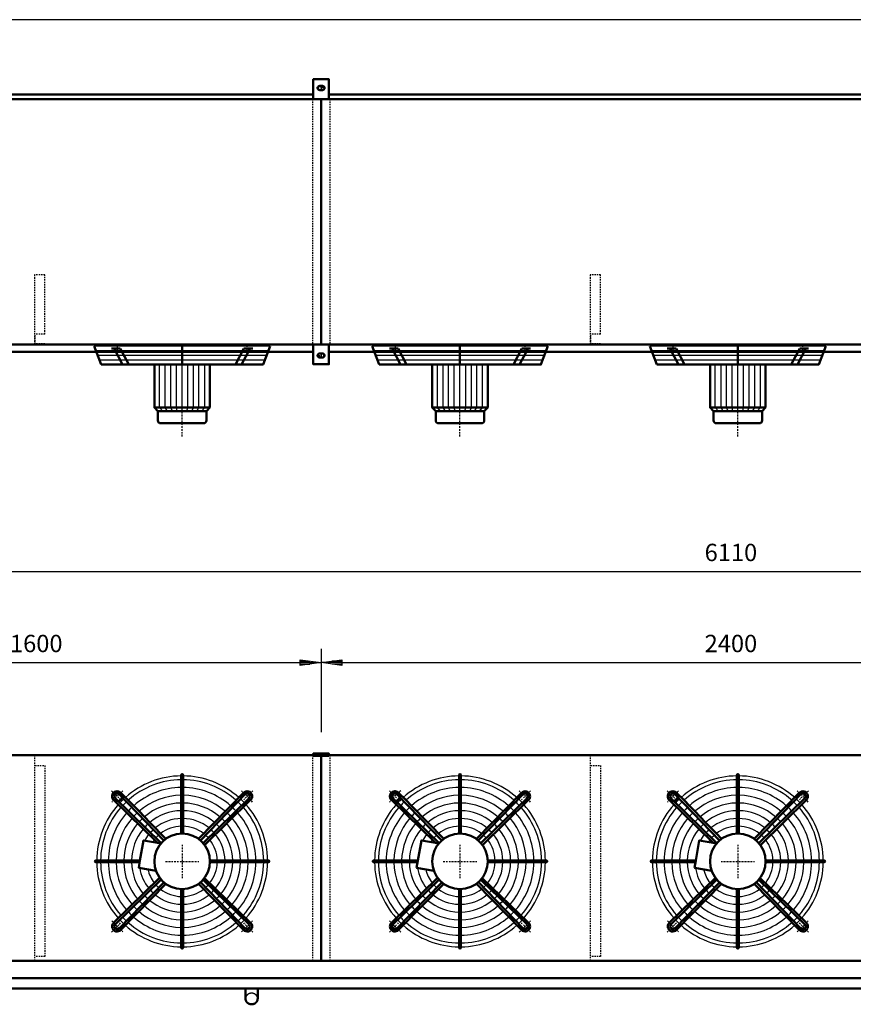
# Model space of a CAD drawing. Extents: x -5057 to 2905, y 448 to 6007.
# Drawn here: x -3182 to -781, y 3174 to 6007 of the extents above; entities that cross this region are included whole.
import ezdxf

# ---------------------------------------------------------------- set-up
doc = ezdxf.new("R2010")
doc.units = 0
doc.header["$MEASUREMENT"] = 0
for name, pattern in [('DASHDOT', [8.5, 4, -2, 0.5, -2]), ('HIDDEN', [7, 4, -3]), ('STRICHPUNKT2', [18.5, 10, -4, 0.5, -4])]:
    doc.linetypes.add(name, pattern=pattern)
doc.layers.get('0').update_dxf_attribs({"linetype": 'CONTINUOUS'})
for name, color, linetype in [('APPLE', 7, 'CONTINUOUS'), ('DIM49', 4, 'CONTINUOUS'), ('HATCH', 3, 'CONTINUOUS'), ('LE_HIDDEN1', 3, 'HIDDEN'), ('LE_MIDDLE', 7, 'CONTINUOUS'), ('TITLE', 7, 'CONTINUOUS'), ('TXT_ALL', 7, 'CONTINUOUS')]:
    doc.layers.add(name, color=color, linetype=linetype)
doc.layers.add('LE_NORM', color=7, linetype='CONTINUOUS', lineweight=50)
doc.styles.add('MONOTXT', font='monotxt.shx')
doc.dimstyles.new('DST_0001', dxfattribs={"dimscale": 20, "dimtxt": 2.5, "dimasz": 3.5, "dimexe": 2, "dimexo": 4, "dimgap": 0.09, "dimtad": 1, "dimdec": 1, "dimdsep": 46, "dimtxsty": 'MONOTXT', "dimcen": 0, "dimdle": 0.09, "dimclrd": 4, "dimclre": 4, "dimclrt": 3, "dimadec": 1, "dimazin": 0, "dimtfac": 1, "dimtmove": 2, "dimatfit": 3, "dimfxl": 1, "dimtzin": 0, "dimarcsym": 0})
doc.dimstyles.new('DST_0002', dxfattribs={"dimscale": 20, "dimtxt": 2.5, "dimasz": 3.5, "dimexe": 2, "dimexo": 4, "dimgap": 0.09, "dimtad": 1, "dimdec": 1, "dimdsep": 46, "dimtxsty": 'MONOTXT', "dimcen": 0, "dimdle": 0.09, "dimse1": 1, "dimclrd": 4, "dimclre": 4, "dimclrt": 3, "dimadec": 1, "dimazin": 0, "dimtfac": 1, "dimtmove": 2, "dimatfit": 3, "dimfxl": 1, "dimtzin": 0, "dimarcsym": 0})

# ---------------------------------------------------------------- blocks, each defined once
blk = doc.blocks.new('TUSSENSCHOT_________00008')
at = {"layer": 'LE_HIDDEN1'}
for p, q in [((-3108.9, 5102.4), (-3138.9, 5102.4)), ((-1508.9, 5102.4), (-1538.9, 5102.4)), ((-708.9, 5102.4), (-738.9, 5102.4)), ((891.1, 5102.4), (861.1, 5102.4))]:
    blk.add_line(p, q, dxfattribs=at)
for points in [[(-3108.9, 5102.4), (-3108.9, 5272.9), (-3138.9, 5272.9), (-3138.9, 5072.9), (-3108.9, 5072.9), (-3108.9, 5074.4), (-3137.4, 5074.4), (-3137.4, 5102.4)], [(-1508.9, 5102.4), (-1508.9, 5272.9), (-1538.9, 5272.9), (-1538.9, 5072.9), (-1508.9, 5072.9), (-1508.9, 5074.4), (-1537.4, 5074.4), (-1537.4, 5102.4)], [(-708.9, 5102.4), (-708.9, 5272.9), (-738.9, 5272.9), (-738.9, 5072.9), (-708.9, 5072.9), (-708.9, 5074.4), (-737.4, 5074.4), (-737.4, 5102.4)], [(891.1, 5102.4), (891.1, 5272.9), (861.1, 5272.9), (861.1, 5072.9), (891.1, 5072.9), (891.1, 5074.4), (862.6, 5074.4), (862.6, 5102.4)], [(-3137.4, 3889.6), (-3108.9, 3889.6), (-3108.9, 3891.1), (-3138.9, 3891.1), (-3138.9, 3299.1)], [(-1537.4, 3889.6), (-1508.9, 3889.6), (-1508.9, 3891.1), (-1538.9, 3891.1), (-1538.9, 3299.1)], [(-737.4, 3889.6), (-708.9, 3889.6), (-708.9, 3891.1), (-738.9, 3891.1), (-738.9, 3299.1)], [(862.6, 3889.6), (891.1, 3889.6), (891.1, 3891.1), (861.1, 3891.1), (861.1, 3299.1)], [(-3137.4, 3861.1), (-3108.9, 3861.1), (-3108.9, 3311.1), (-3137.4, 3311.1)], [(-1537.4, 3861.1), (-1508.9, 3861.1), (-1508.9, 3311.1), (-1537.4, 3311.1)], [(-737.4, 3861.1), (-708.9, 3861.1), (-708.9, 3311.1), (-737.4, 3311.1)], [(862.6, 3861.1), (891.1, 3861.1), (891.1, 3311.1), (862.6, 3311.1)]]:
    blk.add_lwpolyline(points, dxfattribs=at)
blk = doc.blocks.new('FAN_________________00009')
at = {"layer": 'HATCH'}
for p, q in [((-2962, 5054.9), (-2465.8, 5054.9)), ((-2162, 5054.9), (-1665.8, 5054.9)), ((-1362, 5054.9), (-865.8, 5054.9)), ((-2957.1, 5041.9), (-2470.7, 5041.9)), ((-2952.1, 5028.9), (-2475.6, 5028.9)), ((-2713.9, 4880.9), (-2713.9, 5022.9)), ((-2157.1, 5041.9), (-1670.7, 5041.9)), ((-2152.1, 5028.9), (-1675.6, 5028.9)), ((-1913.9, 4880.9), (-1913.9, 5022.9)), ((-1357.1, 5041.9), (-870.7, 5041.9)), ((-1352.1, 5028.9), (-875.6, 5028.9)), ((-1113.9, 4880.9), (-1113.9, 5022.9)), ((-2778.9, 4890.9), (-2778.9, 5014.9)), ((-2762.4, 4890.9), (-2762.4, 5014.9)), ((-2746.9, 4890.9), (-2746.9, 5014.9)), ((-2730.4, 4890.9), (-2730.4, 5014.9)), ((-2697.4, 4890.9), (-2697.4, 5014.9)), ((-2680.9, 4890.9), (-2680.9, 5014.9)), ((-2665.4, 4890.9), (-2665.4, 5014.9)), ((-2648.9, 4890.9), (-2648.9, 5014.9)), ((-1978.9, 4890.9), (-1978.9, 5014.9)), ((-1962.4, 4890.9), (-1962.4, 5014.9)), ((-1946.9, 4890.9), (-1946.9, 5014.9)), ((-1930.4, 4890.9), (-1930.4, 5014.9)), ((-1897.4, 4890.9), (-1897.4, 5014.9)), ((-1880.9, 4890.9), (-1880.9, 5014.9)), ((-1865.4, 4890.9), (-1865.4, 5014.9)), ((-1848.9, 4890.9), (-1848.9, 5014.9)), ((-1178.9, 4890.9), (-1178.9, 5014.9)), ((-1162.4, 4890.9), (-1162.4, 5014.9)), ((-1146.9, 4890.9), (-1146.9, 5014.9)), ((-1130.4, 4890.9), (-1130.4, 5014.9)), ((-1097.4, 4890.9), (-1097.4, 5014.9)), ((-1080.9, 4890.9), (-1080.9, 5014.9)), ((-1065.4, 4890.9), (-1065.4, 5014.9)), ((-1048.9, 4890.9), (-1048.9, 5014.9)), ((-2769.9, 4880.9), (-2778.9, 4890.9)), ((-2755.9, 4880.9), (-2762.4, 4890.9)), ((-2741.9, 4880.9), (-2746.9, 4890.9)), ((-2727.9, 4880.9), (-2730.4, 4890.9)), ((-2699.9, 4880.9), (-2697.4, 4890.9)), ((-2685.9, 4880.9), (-2680.9, 4890.9)), ((-2671.9, 4880.9), (-2665.4, 4890.9)), ((-2657.9, 4880.9), (-2648.9, 4890.9)), ((-1969.9, 4880.9), (-1978.9, 4890.9)), ((-1955.9, 4880.9), (-1962.4, 4890.9)), ((-1941.9, 4880.9), (-1946.9, 4890.9)), ((-1927.9, 4880.9), (-1930.4, 4890.9)), ((-1899.9, 4880.9), (-1897.4, 4890.9)), ((-1885.9, 4880.9), (-1880.9, 4890.9)), ((-1871.9, 4880.9), (-1865.4, 4890.9)), ((-1857.9, 4880.9), (-1848.9, 4890.9)), ((-1169.9, 4880.9), (-1178.9, 4890.9)), ((-1155.9, 4880.9), (-1162.4, 4890.9)), ((-1141.9, 4880.9), (-1146.9, 4890.9)), ((-1127.9, 4880.9), (-1130.4, 4890.9)), ((-1099.9, 4880.9), (-1097.4, 4890.9)), ((-1085.9, 4880.9), (-1080.9, 4890.9)), ((-1071.9, 4880.9), (-1065.4, 4890.9)), ((-1057.9, 4880.9), (-1048.9, 4890.9))]:
    blk.add_line(p, q, dxfattribs=at)
for points in [[(-2460.9, 5067.9), (-2966.9, 5067.9)], [(-1660.9, 5067.9), (-2166.9, 5067.9)], [(-860.9, 5067.9), (-1366.9, 5067.9)]]:
    blk.add_lwpolyline(points, dxfattribs=at)
for centre, radius, start, end in [((-2713.9, 3585.1), 246, 90.5823, 131.5459), ((-2713.9, 3585.1), 246, 48.3139, 89.4177), ((-1913.9, 3585.1), 246, 90.5823, 131.5459), ((-1913.9, 3585.1), 246, 48.3139, 89.4177), ((-1113.9, 3585.1), 246, 90.5823, 131.5459), ((-1113.9, 3585.1), 246, 48.3139, 89.4177), ((-2713.9, 3585.1), 234.8, 90.6102, 131.3292), ((-2713.9, 3585.1), 212.5, 90.6741, 131.0421), ((-2713.9, 3585.1), 234.8, 48.6708, 89.3898), ((-2713.9, 3585.1), 212.5, 48.9579, 89.3259), ((-1913.9, 3585.1), 234.8, 90.6102, 131.3292), ((-1913.9, 3585.1), 212.5, 90.6741, 131.0421), ((-1913.9, 3585.1), 234.8, 48.6708, 89.3898), ((-1913.9, 3585.1), 212.5, 48.9579, 89.3259), ((-1113.9, 3585.1), 234.8, 90.6102, 131.3292), ((-1113.9, 3585.1), 212.5, 90.6741, 131.0421), ((-1113.9, 3585.1), 234.8, 48.6708, 89.3898), ((-1113.9, 3585.1), 212.5, 48.9579, 89.3259), ((-2713.9, 3585.1), 190.2, 90.7529, 130.6879), ((-2713.9, 3585.1), 190.2, 49.3121, 89.2471), ((-1913.9, 3585.1), 190.2, 90.7529, 130.6879), ((-1913.9, 3585.1), 190.2, 49.3121, 89.2471), ((-1113.9, 3585.1), 190.2, 90.7529, 130.6879), ((-1113.9, 3585.1), 190.2, 49.3121, 89.2471), ((-2713.9, 3585.1), 246, 138.3153, 179.4177), ((-2713.9, 3585.1), 246, 134.8568, 136.8275), ((-2713.9, 3585.1), 246, 133.1725, 134.8568), ((-2713.9, 3585.1), 234.8, 133.0384, 136.9616), ((-2713.9, 3585.1), 212.5, 132.9306, 137.0694), ((-2713.9, 3585.1), 168, 90.8526, 130.2395), ((-2713.9, 3585.1), 168, 49.7605, 89.1474), ((-2713.9, 3585.1), 212.5, 42.9306, 47.0942), ((-2713.9, 3585.1), 234.8, 43.0384, 46.9616), ((-2713.9, 3585.1), 246, 43.1725, 46.8275), ((-2713.9, 3585.1), 246, 0.5823, 41.6861), ((-1913.9, 3585.1), 246, 138.3153, 179.4177), ((-1913.9, 3585.1), 246, 134.8568, 136.8275), ((-1913.9, 3585.1), 246, 133.1725, 134.8568), ((-1913.9, 3585.1), 234.8, 133.0384, 136.9616), ((-1913.9, 3585.1), 212.5, 132.9306, 137.0694), ((-1913.9, 3585.1), 168, 90.8526, 130.2395), ((-1913.9, 3585.1), 168, 49.7605, 89.1474), ((-1913.9, 3585.1), 212.5, 42.9306, 47.0942), ((-1913.9, 3585.1), 234.8, 43.0384, 46.9616), ((-1913.9, 3585.1), 246, 43.1725, 46.8275), ((-1913.9, 3585.1), 246, 0.5823, 41.6861), ((-1113.9, 3585.1), 246, 138.3153, 179.4177), ((-1113.9, 3585.1), 246, 134.8568, 136.8275), ((-1113.9, 3585.1), 246, 133.1725, 134.8568), ((-1113.9, 3585.1), 234.8, 133.0384, 136.9616), ((-1113.9, 3585.1), 212.5, 132.9306, 137.0694), ((-1113.9, 3585.1), 168, 90.8526, 130.2395), ((-1113.9, 3585.1), 168, 49.7605, 89.1474), ((-1113.9, 3585.1), 212.5, 42.9306, 47.0942), ((-1113.9, 3585.1), 234.8, 43.0384, 46.9616), ((-1113.9, 3585.1), 246, 43.1725, 46.8275), ((-1113.9, 3585.1), 246, 0.5823, 41.6861), ((-2713.9, 3585.1), 234.8, 138.6708, 179.3898), ((-2713.9, 3585.1), 212.5, 138.9579, 179.3259), ((-2713.9, 3585.1), 190.2, 132.7976, 137.2024), ((-2713.9, 3585.1), 145.8, 90.9828, 129.654), ((-2713.9, 3585.1), 145.8, 50.346, 89.0172), ((-2713.9, 3585.1), 190.2, 42.7976, 47.2024), ((-2713.9, 3585.1), 212.5, 0.8498, 41.0421), ((-2713.9, 3585.1), 234.8, 0.6102, 41.3292), ((-1913.9, 3585.1), 234.8, 138.6708, 179.3898), ((-1913.9, 3585.1), 212.5, 138.9579, 179.3259), ((-1913.9, 3585.1), 190.2, 132.7976, 137.2024), ((-1913.9, 3585.1), 145.8, 90.9828, 129.654), ((-1913.9, 3585.1), 145.8, 50.346, 89.0172), ((-1913.9, 3585.1), 190.2, 42.7976, 47.2024), ((-1913.9, 3585.1), 212.5, 0.8498, 41.0421), ((-1913.9, 3585.1), 234.8, 0.6102, 41.3292), ((-1113.9, 3585.1), 234.8, 138.6708, 179.3898), ((-1113.9, 3585.1), 212.5, 138.9579, 179.3259), ((-1113.9, 3585.1), 190.2, 132.7976, 137.2024), ((-1113.9, 3585.1), 145.8, 90.9828, 129.654), ((-1113.9, 3585.1), 145.8, 50.346, 89.0172), ((-1113.9, 3585.1), 190.2, 42.7976, 47.2024), ((-1113.9, 3585.1), 212.5, 0.8498, 41.0421), ((-1113.9, 3585.1), 234.8, 0.6102, 41.3292), ((-2713.9, 3585.1), 190.2, 139.3121, 179.2471), ((-2713.9, 3585.1), 168, 139.7605, 179.1474), ((-2713.9, 3585.1), 168, 132.6292, 137.3708), ((-2713.9, 3585.1), 145.8, 132.4095, 137.5905), ((-2713.9, 3585.1), 123.5, 91.1599, 128.8567), ((-2713.9, 3585.1), 101.2, 91.4149, 127.7071), ((-2713.9, 3585.1), 123.5, 51.1433, 88.8401), ((-2713.9, 3585.1), 101.2, 52.2929, 88.5851), ((-2713.9, 3585.1), 145.8, 42.4095, 47.5905), ((-2713.9, 3585.1), 168, 42.6292, 47.3708), ((-2713.9, 3585.1), 168, 0.8526, 40.2395), ((-2713.9, 3585.1), 190.2, 0.7529, 40.6879), ((-1913.9, 3585.1), 190.2, 139.3121, 179.2471), ((-1913.9, 3585.1), 168, 139.7605, 179.1474), ((-1913.9, 3585.1), 168, 132.6292, 137.3708), ((-1913.9, 3585.1), 145.8, 132.4095, 137.5905), ((-1913.9, 3585.1), 123.5, 91.1599, 128.8567), ((-1913.9, 3585.1), 101.2, 91.4149, 127.7071), ((-1913.9, 3585.1), 123.5, 51.1433, 88.8401), ((-1913.9, 3585.1), 101.2, 52.2929, 88.5851), ((-1913.9, 3585.1), 145.8, 42.4095, 47.5905), ((-1913.9, 3585.1), 168, 42.6292, 47.3708), ((-1913.9, 3585.1), 168, 0.8526, 40.2395), ((-1913.9, 3585.1), 190.2, 0.7529, 40.6879), ((-1113.9, 3585.1), 190.2, 139.3121, 179.2471), ((-1113.9, 3585.1), 168, 139.7605, 179.1474), ((-1113.9, 3585.1), 168, 132.6292, 137.3708), ((-1113.9, 3585.1), 145.8, 132.4095, 137.5905), ((-1113.9, 3585.1), 123.5, 91.1599, 128.8567), ((-1113.9, 3585.1), 101.2, 91.4149, 127.7071), ((-1113.9, 3585.1), 123.5, 51.1433, 88.8401), ((-1113.9, 3585.1), 101.2, 52.2929, 88.5851), ((-1113.9, 3585.1), 145.8, 42.4095, 47.5905), ((-1113.9, 3585.1), 168, 42.6292, 47.3708), ((-1113.9, 3585.1), 168, 0.8526, 40.2395), ((-1113.9, 3585.1), 190.2, 0.7529, 40.6879), ((-2713.9, 3585.1), 145.8, 140.346, 179.0172), ((-2713.9, 3585.1), 123.5, 141.1433, 151.1019), ((-2713.9, 3585.1), 123.5, 132.1106, 137.8894), ((-2713.9, 3585.1), 101.2, 131.6802, 138.3198), ((-2713.9, 3585.1), 101.2, 41.6802, 48.3198), ((-2713.9, 3585.1), 123.5, 42.1106, 47.8894), ((-2713.9, 3585.1), 123.5, 1.1599, 38.8567), ((-2713.9, 3585.1), 145.8, 0.9828, 39.654), ((-1913.9, 3585.1), 145.8, 140.346, 179.0172), ((-1913.9, 3585.1), 123.5, 141.1433, 151.1019), ((-1913.9, 3585.1), 123.5, 132.1106, 137.8894), ((-1913.9, 3585.1), 101.2, 131.6802, 138.3198), ((-1913.9, 3585.1), 101.2, 41.6802, 48.3198), ((-1913.9, 3585.1), 123.5, 42.1106, 47.8894), ((-1913.9, 3585.1), 123.5, 1.1599, 38.8567), ((-1913.9, 3585.1), 145.8, 0.9828, 39.654), ((-1113.9, 3585.1), 145.8, 140.346, 179.0172), ((-1113.9, 3585.1), 123.5, 141.1433, 151.1019), ((-1113.9, 3585.1), 123.5, 132.1106, 137.8894), ((-1113.9, 3585.1), 101.2, 131.6802, 138.3198), ((-1113.9, 3585.1), 101.2, 41.6802, 48.3198), ((-1113.9, 3585.1), 123.5, 42.1106, 47.8894), ((-1113.9, 3585.1), 123.5, 1.1599, 38.8567), ((-1113.9, 3585.1), 145.8, 0.9828, 39.654), ((-2713.9, 3585.1), 101.2, 142.2929, 146.7302), ((-2713.9, 3585.1), 101.2, 1.4149, 37.7071), ((-1913.9, 3585.1), 101.2, 142.2929, 146.7302), ((-1913.9, 3585.1), 101.2, 1.4149, 37.7071), ((-1113.9, 3585.1), 101.2, 142.2929, 146.7302), ((-1113.9, 3585.1), 101.2, 1.4149, 37.7071), ((-2713.9, 3585.1), 246, -179.4177, -138.3139), ((-2713.9, 3585.1), 234.8, -179.3898, -138.6708), ((-2713.9, 3585.1), 212.5, -179.3259, -138.9579), ((-2713.9, 3585.1), 190.2, -179.2471, -139.3121), ((-2713.9, 3585.1), 168, -179.1474, -139.7605), ((-2713.9, 3585.1), 145.8, -179.0172, -140.346), ((-2713.9, 3585.1), 101.2, -37.7071, -1.4149), ((-2713.9, 3585.1), 123.5, -38.8567, -1.1599), ((-2713.9, 3585.1), 145.8, -39.654, -0.9828), ((-2713.9, 3585.1), 168, -40.2395, -0.8526), ((-2713.9, 3585.1), 190.2, -40.6879, -0.7529), ((-2713.9, 3585.1), 212.5, -41.0421, -0.6741), ((-2713.9, 3585.1), 234.8, -41.3292, -0.6102), ((-2713.9, 3585.1), 246, -41.7125, -0.5823), ((-1913.9, 3585.1), 246, -179.4177, -138.3139), ((-1913.9, 3585.1), 234.8, -179.3898, -138.6708), ((-1913.9, 3585.1), 212.5, -179.3259, -138.9579), ((-1913.9, 3585.1), 190.2, -179.2471, -139.3121), ((-1913.9, 3585.1), 168, -179.1474, -139.7605), ((-1913.9, 3585.1), 145.8, -179.0172, -140.346), ((-1913.9, 3585.1), 101.2, -37.7071, -1.4149), ((-1913.9, 3585.1), 123.5, -38.8567, -1.1599), ((-1913.9, 3585.1), 145.8, -39.654, -0.9828), ((-1913.9, 3585.1), 168, -40.2395, -0.8526), ((-1913.9, 3585.1), 190.2, -40.6879, -0.7529), ((-1913.9, 3585.1), 212.5, -41.0421, -0.6741), ((-1913.9, 3585.1), 234.8, -41.3292, -0.6102), ((-1913.9, 3585.1), 246, -41.7125, -0.5823), ((-1113.9, 3585.1), 246, -179.4177, -138.3139), ((-1113.9, 3585.1), 234.8, -179.3898, -138.6708), ((-1113.9, 3585.1), 212.5, -179.3259, -138.9579), ((-1113.9, 3585.1), 190.2, -179.2471, -139.3121), ((-1113.9, 3585.1), 168, -179.1474, -139.7605), ((-1113.9, 3585.1), 145.8, -179.0172, -140.346), ((-1113.9, 3585.1), 101.2, -37.7071, -1.4149), ((-1113.9, 3585.1), 123.5, -38.8567, -1.1599), ((-1113.9, 3585.1), 145.8, -39.654, -0.9828), ((-1113.9, 3585.1), 168, -40.2395, -0.8526), ((-1113.9, 3585.1), 190.2, -40.6879, -0.7529), ((-1113.9, 3585.1), 212.5, -41.0421, -0.6741), ((-1113.9, 3585.1), 234.8, -41.3292, -0.6102), ((-1113.9, 3585.1), 246, -41.7125, -0.5823), ((-2713.9, 3585.1), 123.5, -171.1019, -141.1433), ((-2713.9, 3585.1), 101.2, -166.7302, -142.2929), ((-1913.9, 3585.1), 123.5, -171.1019, -141.1433), ((-1913.9, 3585.1), 101.2, -166.7302, -142.2929), ((-1113.9, 3585.1), 123.5, -171.1019, -141.1433), ((-1113.9, 3585.1), 101.2, -166.7302, -142.2929), ((-2713.9, 3585.1), 101.2, -138.3198, -131.6802), ((-2713.9, 3585.1), 101.2, -48.3198, -41.6802), ((-1913.9, 3585.1), 101.2, -138.3198, -131.6802), ((-1913.9, 3585.1), 101.2, -48.3198, -41.6802), ((-1113.9, 3585.1), 101.2, -138.3198, -131.6802), ((-1113.9, 3585.1), 101.2, -48.3198, -41.6802), ((-2713.9, 3585.1), 145.8, -137.5905, -132.4095), ((-2713.9, 3585.1), 123.5, -137.8894, -132.1106), ((-2713.9, 3585.1), 123.5, -128.8567, -91.1599), ((-2713.9, 3585.1), 101.2, -127.7071, -91.4149), ((-2713.9, 3585.1), 101.2, -88.5851, -52.2929), ((-2713.9, 3585.1), 123.5, -88.8401, -51.1433), ((-2713.9, 3585.1), 123.5, -47.8894, -42.1106), ((-2713.9, 3585.1), 145.8, -47.5905, -42.4095), ((-1913.9, 3585.1), 145.8, -137.5905, -132.4095), ((-1913.9, 3585.1), 123.5, -137.8894, -132.1106), ((-1913.9, 3585.1), 123.5, -128.8567, -91.1599), ((-1913.9, 3585.1), 101.2, -127.7071, -91.4149), ((-1913.9, 3585.1), 101.2, -88.5851, -52.2929), ((-1913.9, 3585.1), 123.5, -88.8401, -51.1433), ((-1913.9, 3585.1), 123.5, -47.8894, -42.1106), ((-1913.9, 3585.1), 145.8, -47.5905, -42.4095), ((-1113.9, 3585.1), 145.8, -137.5905, -132.4095), ((-1113.9, 3585.1), 123.5, -137.8894, -132.1106), ((-1113.9, 3585.1), 123.5, -128.8567, -91.1599), ((-1113.9, 3585.1), 101.2, -127.7071, -91.4149), ((-1113.9, 3585.1), 101.2, -88.5851, -52.2929), ((-1113.9, 3585.1), 123.5, -88.8401, -51.1433), ((-1113.9, 3585.1), 123.5, -47.8894, -42.1106), ((-1113.9, 3585.1), 145.8, -47.5905, -42.4095), ((-2713.9, 3585.1), 168, -137.3708, -132.6292), ((-2713.9, 3585.1), 145.8, -129.654, -90.9828), ((-2713.9, 3585.1), 145.8, -89.0172, -50.346), ((-2713.9, 3585.1), 168, -47.3708, -42.6292), ((-1913.9, 3585.1), 168, -137.3708, -132.6292), ((-1913.9, 3585.1), 145.8, -129.654, -90.9828), ((-1913.9, 3585.1), 145.8, -89.0172, -50.346), ((-1913.9, 3585.1), 168, -47.3708, -42.6292), ((-1113.9, 3585.1), 168, -137.3708, -132.6292), ((-1113.9, 3585.1), 145.8, -129.654, -90.9828), ((-1113.9, 3585.1), 145.8, -89.0172, -50.346), ((-1113.9, 3585.1), 168, -47.3708, -42.6292), ((-2713.9, 3585.1), 212.5, -137.0694, -132.9306), ((-2713.9, 3585.1), 190.2, -137.2024, -132.7976), ((-2713.9, 3585.1), 190.2, -130.6879, -90.7529), ((-2713.9, 3585.1), 168, -130.2395, -90.8526), ((-2713.9, 3585.1), 168, -89.1474, -49.7605), ((-2713.9, 3585.1), 190.2, -89.2471, -49.3121), ((-2713.9, 3585.1), 190.2, -47.2024, -42.7976), ((-2713.9, 3585.1), 212.5, -47.0694, -42.9306), ((-1913.9, 3585.1), 212.5, -137.0694, -132.9306), ((-1913.9, 3585.1), 190.2, -137.2024, -132.7976), ((-1913.9, 3585.1), 190.2, -130.6879, -90.7529), ((-1913.9, 3585.1), 168, -130.2395, -90.8526), ((-1913.9, 3585.1), 168, -89.1474, -49.7605), ((-1913.9, 3585.1), 190.2, -89.2471, -49.3121), ((-1913.9, 3585.1), 190.2, -47.2024, -42.7976), ((-1913.9, 3585.1), 212.5, -47.0694, -42.9306), ((-1113.9, 3585.1), 212.5, -137.0694, -132.9306), ((-1113.9, 3585.1), 190.2, -137.2024, -132.7976), ((-1113.9, 3585.1), 190.2, -130.6879, -90.7529), ((-1113.9, 3585.1), 168, -130.2395, -90.8526), ((-1113.9, 3585.1), 168, -89.1474, -49.7605), ((-1113.9, 3585.1), 190.2, -89.2471, -49.3121), ((-1113.9, 3585.1), 190.2, -47.2024, -42.7976), ((-1113.9, 3585.1), 212.5, -47.0694, -42.9306), ((-2713.9, 3585.1), 246, -136.8275, -133.1725), ((-2713.9, 3585.1), 234.8, -136.9616, -133.0384), ((-2713.9, 3585.1), 246, -131.6861, -90.5823), ((-2713.9, 3585.1), 234.8, -131.3292, -90.6102), ((-2713.9, 3585.1), 212.5, -131.0421, -90.6741), ((-2713.9, 3585.1), 212.5, -89.3259, -48.9579), ((-2713.9, 3585.1), 234.8, -89.3898, -48.6708), ((-2713.9, 3585.1), 246, -89.4177, -48.3139), ((-2713.9, 3585.1), 234.8, -46.9616, -43.0384), ((-2713.9, 3585.1), 246, -46.8175, -43.1825), ((-1913.9, 3585.1), 246, -136.8275, -133.1725), ((-1913.9, 3585.1), 234.8, -136.9616, -133.0384), ((-1913.9, 3585.1), 246, -131.6861, -90.5823), ((-1913.9, 3585.1), 234.8, -131.3292, -90.6102), ((-1913.9, 3585.1), 212.5, -131.0421, -90.6741), ((-1913.9, 3585.1), 212.5, -89.3259, -48.9579), ((-1913.9, 3585.1), 234.8, -89.3898, -48.6708), ((-1913.9, 3585.1), 246, -89.4177, -48.3139), ((-1913.9, 3585.1), 234.8, -46.9616, -43.0384), ((-1913.9, 3585.1), 246, -46.8175, -43.1825), ((-1113.9, 3585.1), 246, -136.8275, -133.1725), ((-1113.9, 3585.1), 234.8, -136.9616, -133.0384), ((-1113.9, 3585.1), 246, -131.6861, -90.5823), ((-1113.9, 3585.1), 234.8, -131.3292, -90.6102), ((-1113.9, 3585.1), 212.5, -131.0421, -90.6741), ((-1113.9, 3585.1), 212.5, -89.3259, -48.9579), ((-1113.9, 3585.1), 234.8, -89.3898, -48.6708), ((-1113.9, 3585.1), 246, -89.4177, -48.3139), ((-1113.9, 3585.1), 234.8, -46.9616, -43.0384), ((-1113.9, 3585.1), 246, -46.8175, -43.1825)]:
    blk.add_arc(centre, radius, start, end, dxfattribs=at)
at = {"layer": 'LE_MIDDLE', "color": 2, "linetype": 'DASHDOT'}
for p, q in [((-2901, 5075.9), (-2901, 5048.5)), ((-2713.9, 4807.6), (-2713.9, 5075.9)), ((-2526.7, 5048.5), (-2526.7, 5075.9)), ((-2101, 5075.9), (-2101, 5048.5)), ((-1913.9, 4807.6), (-1913.9, 5075.9)), ((-1726.7, 5048.5), (-1726.7, 5075.9)), ((-1301, 5075.9), (-1301, 5048.5)), ((-1113.9, 4807.6), (-1113.9, 5075.9)), ((-926.7, 5048.5), (-926.7, 5075.9)), ((-2917.2, 3788.4), (-2891, 3762.2)), ((-2510.5, 3788.4), (-2536.7, 3762.2)), ((-2117.2, 3788.4), (-2091, 3762.2)), ((-1710.5, 3788.4), (-1736.7, 3762.2)), ((-1317.2, 3788.4), (-1291, 3762.2)), ((-910.5, 3788.4), (-936.7, 3762.2)), ((-2713.9, 3633.1), (-2713.9, 3537.1)), ((-1913.9, 3633.1), (-1913.9, 3537.1)), ((-1113.9, 3633.1), (-1113.9, 3537.1)), ((-2761.9, 3585.1), (-2665.9, 3585.1)), ((-1961.9, 3585.1), (-1865.9, 3585.1)), ((-1161.9, 3585.1), (-1065.9, 3585.1)), ((-2917.2, 3381.7), (-2891, 3407.9)), ((-2510.5, 3381.7), (-2536.7, 3407.9)), ((-2117.2, 3381.7), (-2091, 3407.9)), ((-1710.5, 3381.7), (-1736.7, 3407.9)), ((-1317.2, 3381.7), (-1291, 3407.9)), ((-910.5, 3381.7), (-936.7, 3407.9))]:
    blk.add_line(p, q, dxfattribs=at)
for centre, start, end in [((-2713.9, 3585.1), 130.1264, 139.8736), ((-2713.9, 3585.1), 40.1264, 49.8736), ((-1913.9, 3585.1), 130.1264, 139.8736), ((-1913.9, 3585.1), 40.1264, 49.8736), ((-1113.9, 3585.1), 130.1264, 139.8736), ((-1113.9, 3585.1), 40.1264, 49.8736), ((-2713.9, 3585.1), -139.8736, -130.1264), ((-2713.9, 3585.1), -49.8736, -40.1264), ((-1913.9, 3585.1), -139.8736, -130.1264), ((-1913.9, 3585.1), -49.8736, -40.1264), ((-1113.9, 3585.1), -139.8736, -130.1264), ((-1113.9, 3585.1), -49.8736, -40.1264)]:
    blk.add_arc(centre, 265, start, end, dxfattribs=at)
at = {"layer": 'LE_NORM'}
for p, q in [((-2966.9, 5067.9), (-2946.9, 5014.9)), ((-2917, 5060.9), (-2891.9, 5060.9)), ((-2909.6, 5060.9), (-2885.2, 5014.9)), ((-2891.9, 5060.9), (-2867.5, 5014.9)), ((-2713.9, 5014.9), (-2713.9, 5067.9)), ((-2535.8, 5060.9), (-2560.2, 5014.9)), ((-2518.1, 5060.9), (-2542.5, 5014.9)), ((-2535.8, 5060.9), (-2510.7, 5060.9)), ((-2166.9, 5067.9), (-2146.9, 5014.9)), ((-2117, 5060.9), (-2091.9, 5060.9)), ((-2109.6, 5060.9), (-2085.2, 5014.9)), ((-2091.9, 5060.9), (-2067.5, 5014.9)), ((-1913.9, 5014.9), (-1913.9, 5067.9)), ((-1735.8, 5060.9), (-1760.2, 5014.9)), ((-1718.1, 5060.9), (-1742.5, 5014.9)), ((-1735.8, 5060.9), (-1710.7, 5060.9)), ((-1366.9, 5067.9), (-1346.9, 5014.9)), ((-1317, 5060.9), (-1291.9, 5060.9)), ((-1309.6, 5060.9), (-1285.2, 5014.9)), ((-1291.9, 5060.9), (-1267.5, 5014.9)), ((-1113.9, 5014.9), (-1113.9, 5067.9)), ((-935.8, 5060.9), (-960.2, 5014.9)), ((-918.1, 5060.9), (-942.5, 5014.9)), ((-935.8, 5060.9), (-910.7, 5060.9)), ((-2633.9, 4890.9), (-2633.9, 5014.9)), ((-1833.9, 4890.9), (-1833.9, 5014.9)), ((-1033.9, 4890.9), (-1033.9, 5014.9)), ((-2775.9, 4845.9), (-2651.9, 4845.9)), ((-1975.9, 4845.9), (-1851.9, 4845.9)), ((-1175.9, 4845.9), (-1051.9, 4845.9)), ((-2711.4, 3665), (-2711.4, 3833.5)), ((-1911.4, 3665), (-1911.4, 3833.5)), ((-1111.4, 3665), (-1111.4, 3833.5)), ((-2766.4, 3645.4), (-2895.4, 3778.1)), ((-2537, 3782.4), (-2666.8, 3649.8)), ((-2661.3, 3645.4), (-2532.3, 3778.1)), ((-1966.4, 3645.4), (-2095.4, 3778.1)), ((-1737, 3782.4), (-1866.8, 3649.8)), ((-1861.3, 3645.4), (-1732.3, 3778.1)), ((-1166.4, 3645.4), (-1295.4, 3778.1)), ((-937, 3782.4), (-1066.8, 3649.8)), ((-1061.3, 3645.4), (-932.3, 3778.1)), ((-2774.2, 3637.6), (-2906.9, 3766.6)), ((-2520.8, 3766.6), (-2653.5, 3637.6)), ((-2516.6, 3762), (-2649.1, 3632.1)), ((-1974.2, 3637.6), (-2106.9, 3766.6)), ((-1720.8, 3766.6), (-1853.5, 3637.6)), ((-1716.6, 3762), (-1849.1, 3632.1)), ((-1174.2, 3637.6), (-1306.9, 3766.6)), ((-920.8, 3766.6), (-1053.5, 3637.6)), ((-916.6, 3762), (-1049.1, 3632.1)), ((-2835.3, 3587.6), (-2962.4, 3587.6)), ((-2836.2, 3582.6), (-2962.4, 3582.6)), ((-2633.9, 3587.6), (-2465.4, 3587.6)), ((-2633.9, 3582.6), (-2465.4, 3582.6)), ((-2035.3, 3587.6), (-2162.4, 3587.6)), ((-2036.2, 3582.6), (-2162.4, 3582.6)), ((-1833.9, 3587.6), (-1665.4, 3587.6)), ((-1833.9, 3582.6), (-1665.4, 3582.6)), ((-1235.3, 3587.6), (-1362.4, 3587.6)), ((-1236.2, 3582.6), (-1362.4, 3582.6)), ((-1033.9, 3587.6), (-865.4, 3587.6)), ((-1033.9, 3582.6), (-865.4, 3582.6)), ((-2839, 3566.5), (-2789, 3557.7)), ((-2039, 3566.5), (-1989, 3557.7)), ((-1239, 3566.5), (-1189, 3557.7)), ((-2911.2, 3408.1), (-2778.6, 3538)), ((-2906.9, 3403.5), (-2774.2, 3532.5)), ((-2895.4, 3392), (-2766.4, 3524.7)), ((-2890.8, 3387.8), (-2760.9, 3520.3)), ((-2537, 3387.8), (-2666.8, 3520.3)), ((-2661, 3525), (-2532.3, 3392)), ((-2520.8, 3403.5), (-2653.8, 3532.2)), ((-2649.8, 3537.1), (-2516.6, 3408.1)), ((-2111.2, 3408.1), (-1978.6, 3538)), ((-2106.9, 3403.5), (-1974.2, 3532.5)), ((-2095.4, 3392), (-1966.4, 3524.7)), ((-2090.8, 3387.8), (-1960.9, 3520.3)), ((-1737, 3387.8), (-1866.8, 3520.3)), ((-1861, 3525), (-1732.3, 3392)), ((-1720.8, 3403.5), (-1853.8, 3532.2)), ((-1849.8, 3537.1), (-1716.6, 3408.1)), ((-1311.2, 3408.1), (-1178.6, 3538)), ((-1306.9, 3403.5), (-1174.2, 3532.5)), ((-1295.4, 3392), (-1166.4, 3524.7)), ((-1290.8, 3387.8), (-1160.9, 3520.3)), ((-937, 3387.8), (-1066.8, 3520.3)), ((-1061, 3525), (-932.3, 3392)), ((-920.8, 3403.5), (-1053.8, 3532.2)), ((-1049.8, 3537.1), (-916.6, 3408.1)), ((-2716.4, 3505.1), (-2716.4, 3336.6)), ((-2711.4, 3505.1), (-2711.4, 3336.6)), ((-1916.4, 3505.1), (-1916.4, 3336.6)), ((-1911.4, 3505.1), (-1911.4, 3336.6)), ((-1116.4, 3505.1), (-1116.4, 3336.6)), ((-1111.4, 3505.1), (-1111.4, 3336.6))]:
    blk.add_line(p, q, dxfattribs=at)
at = {"layer": 'LE_NORM', "color": 2}
for p, q in [((-2783.9, 4880.9), (-2643.9, 4880.9)), ((-1983.9, 4880.9), (-1843.9, 4880.9)), ((-1183.9, 4880.9), (-1043.9, 4880.9))]:
    blk.add_line(p, q, dxfattribs=at)
at = {"layer": 'LE_NORM'}
for points in [[(-2946.9, 5014.9), (-2480.9, 5014.9), (-2460.9, 5067.9)], [(-2146.9, 5014.9), (-1680.9, 5014.9), (-1660.9, 5067.9)], [(-1346.9, 5014.9), (-880.9, 5014.9), (-860.9, 5067.9)], [(-2793.9, 5014.9), (-2793.9, 4890.9), (-2783.9, 4880.9), (-2783.9, 4853.9)], [(-1993.9, 5014.9), (-1993.9, 4890.9), (-1983.9, 4880.9), (-1983.9, 4853.9)], [(-1193.9, 5014.9), (-1193.9, 4890.9), (-1183.9, 4880.9), (-1183.9, 4853.9)], [(-2633.9, 4890.9), (-2643.9, 4880.9), (-2643.9, 4853.9)], [(-1833.9, 4890.9), (-1843.9, 4880.9), (-1843.9, 4853.9)], [(-1033.9, 4890.9), (-1043.9, 4880.9), (-1043.9, 4853.9)], [(-2716.4, 3833.5), (-2716.4, 3819.8), (-2716.4, 3797.5), (-2716.4, 3775.3), (-2716.4, 3753), (-2716.4, 3730.8), (-2716.4, 3708.5), (-2716.4, 3686.3), (-2716.4, 3665)], [(-1916.4, 3833.5), (-1916.4, 3819.8), (-1916.4, 3797.5), (-1916.4, 3775.3), (-1916.4, 3753), (-1916.4, 3730.8), (-1916.4, 3708.5), (-1916.4, 3686.3), (-1916.4, 3665)], [(-1116.4, 3833.5), (-1116.4, 3819.8), (-1116.4, 3797.5), (-1116.4, 3775.3), (-1116.4, 3753), (-1116.4, 3730.8), (-1116.4, 3708.5), (-1116.4, 3686.3), (-1116.4, 3665)], [(-2760.9, 3649.8), (-2775.8, 3665.2), (-2791.3, 3681.2), (-2806.9, 3697.3), (-2822.4, 3713.3), (-2837.9, 3729.3), (-2853.4, 3745.3), (-2868.9, 3761.3), (-2891.8, 3783.4)], [(-1960.9, 3649.8), (-1975.8, 3665.2), (-1991.3, 3681.2), (-2006.9, 3697.3), (-2022.4, 3713.3), (-2037.9, 3729.3), (-2053.4, 3745.3), (-2068.9, 3761.3), (-2091.8, 3783.4)], [(-1160.9, 3649.8), (-1175.8, 3665.2), (-1191.3, 3681.2), (-1206.9, 3697.3), (-1222.4, 3713.3), (-1237.9, 3729.3), (-1253.4, 3745.3), (-1268.9, 3761.3), (-1291.8, 3783.4)], [(-2775.1, 3636.5), (-2784.9, 3638.2), (-2911.2, 3762)], [(-1975.1, 3636.5), (-1984.9, 3638.2), (-2111.2, 3762)], [(-1175.1, 3636.5), (-1184.9, 3638.2), (-1311.2, 3762)], [(-2784.9, 3638.2), (-2825.1, 3645.3), (-2835.3, 3587.6), (-2839, 3566.5)], [(-1984.9, 3638.2), (-2025.1, 3645.3), (-2035.3, 3587.6), (-2039, 3566.5)], [(-1184.9, 3638.2), (-1225.1, 3645.3), (-1235.3, 3587.6), (-1239, 3566.5)]]:
    blk.add_lwpolyline(points, dxfattribs=at)
at = {"layer": 'LE_NORM', "color": 2}
for points in [[(-2793.9, 4890.9), (-2633.9, 4890.9)], [(-1993.9, 4890.9), (-1833.9, 4890.9)], [(-1193.9, 4890.9), (-1033.9, 4890.9)]]:
    blk.add_lwpolyline(points, dxfattribs=at)
at = {"layer": 'LE_NORM'}
for centre, radius in [((-2901.2, 3772.4), 14.4), ((-2101.2, 3772.4), 14.4), ((-1301.2, 3772.4), 14.4), ((-2713.9, 3585.1), 80), ((-1913.9, 3585.1), 80), ((-1113.9, 3585.1), 80)]:
    blk.add_circle(centre, radius, dxfattribs=at)
for centre, radius, start, end in [((-2775.9, 4853.9), 8, 180, -90), ((-2651.9, 4853.9), 8, -90, 0), ((-1975.9, 4853.9), 8, 180, -90), ((-1851.9, 4853.9), 8, -90, 0), ((-1175.9, 4853.9), 8, 180, -90), ((-1051.9, 4853.9), 8, -90, 0), ((-2713.9, 3833.6), 2.5, -0.2581, -179.7419), ((-1913.9, 3833.6), 2.5, -0.2581, -179.7419), ((-1113.9, 3833.6), 2.5, -0.2581, -179.7419), ((-2901.2, 3772.4), 14.4, 43.4407, -133.4407), ((-2901.2, 3772.4), 8.11, 44.0133, -134.123), ((-2526.5, 3772.4), 14.4, -46.5593, 136.5593), ((-2526.5, 3772.4), 8.11, -45.9867, 135.9867), ((-2101.2, 3772.4), 14.4, 43.4407, -133.4407), ((-2101.2, 3772.4), 8.11, 44.0133, -134.123), ((-1726.5, 3772.4), 14.4, -46.5593, 136.5593), ((-1726.5, 3772.4), 8.11, -45.9867, 135.9867), ((-1301.2, 3772.4), 14.4, 43.4407, -133.4407), ((-1301.2, 3772.4), 8.11, 44.0133, -134.123), ((-926.5, 3772.4), 14.4, -46.5593, 136.5593), ((-926.5, 3772.4), 8.11, -45.9867, 135.9867), ((-2962.4, 3585.1), 2.5, 90, -89.7419), ((-2465.4, 3585.1), 2.5, -90.2581, 90.2581), ((-2162.4, 3585.1), 2.5, 90, -89.7419), ((-1665.4, 3585.1), 2.5, -90.2581, 90.2581), ((-1362.4, 3585.1), 2.5, 90, -89.7419), ((-865.4, 3585.1), 2.5, -90.2581, 90.2581), ((-2901.2, 3397.7), 14.4, 133.4407, -43.4407), ((-2901.2, 3397.7), 8.11, 134.123, -44.123), ((-2526.5, 3397.7), 14.4, -136.5593, 46.5593), ((-2526.5, 3397.7), 8.11, -135.9867, 45.9867), ((-2101.2, 3397.7), 14.4, 133.4407, -43.4407), ((-2101.2, 3397.7), 8.11, 134.123, -44.123), ((-1726.5, 3397.7), 14.4, -136.5593, 46.5593), ((-1726.5, 3397.7), 8.11, -135.9867, 45.9867), ((-1301.2, 3397.7), 14.4, 133.4407, -43.4407), ((-1301.2, 3397.7), 8.11, 134.123, -44.123), ((-926.5, 3397.7), 14.4, -136.5593, 46.5593), ((-926.5, 3397.7), 8.11, -135.9867, 45.9867), ((-2713.9, 3336.6), 2.5, 179.7419, 0.2581), ((-1913.9, 3336.6), 2.5, 179.7419, 0.2581), ((-1113.9, 3336.6), 2.5, 179.7419, 0.2581)]:
    blk.add_arc(centre, radius, start, end, dxfattribs=at)
blk = doc.blocks.new('*D9')
at = {"layer": 'DIM49'}
for p, q in [((-3913.9, 4197.1), (-3913.9, 3957.1)), ((-2313.9, 4197.1), (-2313.9, 3957.1)), ((-3913.9, 4157.1), (-3853.9, 4165.1)), ((-3853.9, 4149.1), (-3913.9, 4157.1)), ((-3855.9, 4157.1), (-3911.9, 4157.1)), ((-3855.9, 4161.1), (-3881.9, 4161.1)), ((-3855.9, 4153.1), (-3881.9, 4153.1)), ((-3853.9, 4165.1), (-3853.9, 4149.1)), ((-3853.9, 4157.1), (-2373.9, 4157.1)), ((-2373.9, 4149.1), (-2373.9, 4165.1)), ((-2373.9, 4165.1), (-2313.9, 4157.1)), ((-2313.9, 4157.1), (-2373.9, 4149.1)), ((-2371.9, 4161.1), (-2345.9, 4161.1)), ((-2371.9, 4157.1), (-2315.9, 4157.1)), ((-2371.9, 4153.1), (-2345.9, 4153.1))]:
    blk.add_line(p, q, dxfattribs=at)
at = {"layer": 'TXT_ALL', "color": 3}
blk.add_text('1600', height=50, dxfattribs=at).set_placement((-3209.6, 4187.1))
blk = doc.blocks.new('*D10')
at = {"layer": 'DIM49'}
for p, q in [((-2313.9, 4197.1), (-2313.9, 3977.1)), ((86.1, 4197.1), (86.1, 3977.1)), ((-2313.9, 4157.1), (-2253.9, 4165.1)), ((-2253.9, 4149.1), (-2313.9, 4157.1)), ((-2255.9, 4157.1), (-2311.9, 4157.1)), ((-2255.9, 4161.1), (-2281.9, 4161.1)), ((-2255.9, 4153.1), (-2281.9, 4153.1)), ((-2253.9, 4165.1), (-2253.9, 4149.1)), ((-2253.9, 4157.1), (26.1, 4157.1)), ((26.1, 4149.1), (26.1, 4165.1)), ((26.1, 4165.1), (86.1, 4157.1)), ((86.1, 4157.1), (26.1, 4149.1)), ((28.1, 4161.1), (54.1, 4161.1)), ((28.1, 4157.1), (84.1, 4157.1)), ((28.1, 4153.1), (54.1, 4153.1))]:
    blk.add_line(p, q, dxfattribs=at)
at = {"layer": 'TXT_ALL', "color": 3}
blk.add_text('2400', height=50, dxfattribs=at).set_placement((-1209.6, 4187.1))
blk = doc.blocks.new('*D13')
at = {"layer": 'DIM49'}
for p, q in [((-4168.9, 4459.1), (-4168.9, 3379.1)), ((1941.1, 4459.1), (1941.1, 3379.1)), ((-4168.9, 4419.1), (-4108.9, 4427.1)), ((-4110.9, 4423.1), (-4136.9, 4423.1)), ((-4108.9, 4427.1), (-4108.9, 4411.1)), ((1881.1, 4411.1), (1881.1, 4427.1)), ((1881.1, 4427.1), (1941.1, 4419.1)), ((1883.1, 4423.1), (1909.1, 4423.1)), ((-4108.9, 4411.1), (-4168.9, 4419.1)), ((-4110.9, 4419.1), (-4166.9, 4419.1)), ((-4110.9, 4415.1), (-4136.9, 4415.1)), ((-4108.9, 4419.1), (1881.1, 4419.1)), ((1941.1, 4419.1), (1881.1, 4411.1)), ((1883.1, 4419.1), (1939.1, 4419.1)), ((1883.1, 4415.1), (1909.1, 4415.1))]:
    blk.add_line(p, q, dxfattribs=at)
at = {"layer": 'TXT_ALL', "color": 3}
blk.add_text('6110', height=50, dxfattribs=at).set_placement((-1209.6, 4449.1))
blk = doc.blocks.new('A$C3E8D0E3B')
at = {"layer": 'TITLE', "color": 7, "linetype": 'Continuous'}
blk.add_line((408.31, 285.08), (0, 285.08), dxfattribs=at)
blk = doc.blocks.new('_THOR_24-__3________00010')
at = {"layer": 'APPLE', "color": 2, "linetype": 'STRICHPUNKT2'}
for p, q in [((-2300.98, 5810.94), (-2326.82, 5810.94)), ((-2313.86, 5817.94), (-2313.86, 5803.94)), ((-2313.86, 5047.95), (-2313.86, 5033.95)), ((-2326.82, 5040.95), (-2300.98, 5040.95))]:
    blk.add_line(p, q, dxfattribs=at)
at = {"layer": 'LE_HIDDEN1'}
for p, q in [((-2338.86, 5778.94), (-2338.86, 5072.94)), ((-2288.86, 5778.94), (-2288.86, 5072.94)), ((-2338.86, 3891.06), (-2338.86, 3299.06)), ((-2288.86, 3891.06), (-2288.86, 3299.06))]:
    blk.add_line(p, q, dxfattribs=at)
for points in [[(-2496.5, 3191.12), (-2496.53, 3191.43), (-2496.57, 3191.73), (-2496.61, 3192.04), (-2496.67, 3192.34), (-2496.72, 3192.65), (-2496.79, 3192.95), (-2496.86, 3193.25), (-2496.94, 3193.55), (-2497.02, 3193.85), (-2497.11, 3194.15), (-2497.21, 3194.44), (-2497.31, 3194.74), (-2497.42, 3195.03), (-2497.54, 3195.32), (-2497.66, 3195.61), (-2497.79, 3195.89), (-2497.92, 3196.17), (-2498.06, 3196.45), (-2498.21, 3196.73), (-2498.36, 3197.01), (-2498.52, 3197.28), (-2498.68, 3197.56), (-2498.85, 3197.82), (-2499.02, 3198.09), (-2499.2, 3198.35), (-2499.39, 3198.6), (-2499.58, 3198.86), (-2499.78, 3199.11), (-2499.98, 3199.36), (-2500.19, 3199.6), (-2500.4, 3199.84), (-2500.61, 3200.08), (-2500.84, 3200.31), (-2501.06, 3200.54), (-2501.29, 3200.76), (-2501.53, 3200.98), (-2501.77, 3201.2), (-2502.02, 3201.41), (-2502.27, 3201.62), (-2502.52, 3201.83), (-2502.78, 3202.02), (-2503.05, 3202.22), (-2503.31, 3202.41), (-2503.58, 3202.59), (-2503.86, 3202.77), (-2504.14, 3202.95), (-2504.42, 3203.12), (-2504.71, 3203.28), (-2505, 3203.44), (-2505.29, 3203.6), (-2505.59, 3203.74), (-2505.88, 3203.89), (-2506.18, 3204.03), (-2506.49, 3204.16), (-2506.8, 3204.29), (-2507.11, 3204.41), (-2507.42, 3204.53), (-2507.74, 3204.64), (-2508.06, 3204.75), (-2508.38, 3204.85), (-2508.7, 3204.94), (-2509.02, 3205.03), (-2509.35, 3205.11), (-2509.68, 3205.19), (-2510.01, 3205.26), (-2510.34, 3205.33), (-2510.67, 3205.38), (-2511, 3205.44), (-2511.34, 3205.49), (-2511.67, 3205.53), (-2512.01, 3205.56), (-2512.34, 3205.59), (-2512.68, 3205.62), (-2513.02, 3205.64), (-2513.36, 3205.65), (-2513.69, 3205.65), (-2514.03, 3205.65), (-2514.37, 3205.65), (-2514.71, 3205.64), (-2515.05, 3205.62), (-2515.39, 3205.59), (-2515.72, 3205.56), (-2516.06, 3205.53), (-2516.39, 3205.49), (-2516.73, 3205.44), (-2517.06, 3205.38), (-2517.39, 3205.33), (-2517.72, 3205.26), (-2518.05, 3205.19), (-2518.38, 3205.11), (-2518.71, 3205.03), (-2519.03, 3204.94), (-2519.35, 3204.85), (-2519.67, 3204.75), (-2519.99, 3204.64), (-2520.3, 3204.53), (-2520.62, 3204.41), (-2520.93, 3204.29), (-2521.24, 3204.16), (-2521.54, 3204.03), (-2521.84, 3203.89), (-2522.14, 3203.74), (-2522.44, 3203.6), (-2522.73, 3203.44), (-2523.02, 3203.28), (-2523.31, 3203.12), (-2523.59, 3202.95), (-2523.87, 3202.77), (-2524.15, 3202.59), (-2524.42, 3202.41), (-2524.68, 3202.22), (-2524.94, 3202.02), (-2525.2, 3201.83), (-2525.46, 3201.62), (-2525.71, 3201.41), (-2525.96, 3201.2), (-2526.2, 3200.98), (-2526.44, 3200.76), (-2526.67, 3200.54), (-2526.89, 3200.31), (-2527.12, 3200.08), (-2527.34, 3199.85), (-2527.55, 3199.61), (-2527.77, 3199.37), (-2527.97, 3199.13), (-2528.18, 3198.88), (-2528.37, 3198.63), (-2528.56, 3198.38), (-2528.74, 3198.12), (-2528.92, 3197.86), (-2529.09, 3197.59), (-2529.26, 3197.32), (-2529.42, 3197.05), (-2529.57, 3196.77), (-2529.72, 3196.49), (-2529.86, 3196.21), (-2530, 3195.93), (-2530.12, 3195.64), (-2530.25, 3195.35), (-2530.36, 3195.06), (-2530.47, 3194.77), (-2530.58, 3194.47), (-2530.67, 3194.17), (-2530.77, 3193.87), (-2530.85, 3193.57), (-2530.93, 3193.27), (-2531, 3192.97), (-2531.07, 3192.66), (-2531.13, 3192.36), (-2531.18, 3192.05), (-2531.22, 3191.74), (-2531.26, 3191.44), (-2531.3, 3191.13), (-2531.32, 3190.82), (-2531.34, 3190.51), (-2531.36, 3190.2), (-2531.36, 3189.89)], [(-2496.43, 3189.89), (-2496.44, 3190.19), (-2496.45, 3190.5), (-2496.47, 3190.81), (-2496.5, 3191.12)]]:
    blk.add_lwpolyline(points, dxfattribs=at)
at = {"layer": 'LE_MIDDLE', "color": 2, "linetype": 'DASHDOT'}
blk.add_line((-2313.86, 3897.06), (-2313.86, 3886.06), dxfattribs=at)
at = {"layer": 'LE_NORM'}
for p, q in [((-2309.86, 5816.94), (-2317.86, 5816.94)), ((-2336.36, 5792.44), (-3891.36, 5792.44)), ((-2309.86, 5804.94), (-2317.86, 5804.94)), ((63.64, 5792.44), (-2291.36, 5792.44)), ((-2313.86, 5778.94), (-2313.86, 5072.94)), ((-2336.36, 5051.44), (-3891.36, 5051.44)), ((-2317.86, 5046.95), (-2309.86, 5046.95)), ((63.64, 5051.44), (-2291.36, 5051.44)), ((-2317.86, 5034.95), (-2309.86, 5034.95)), ((-2336.36, 3891.06), (-3891.36, 3891.06)), ((-2313.86, 3891.06), (-2313.86, 3299.06)), ((63.64, 3891.06), (-2291.36, 3891.06)), ((1941.14, 3299.06), (-4168.86, 3299.06)), ((1931.14, 3249.06), (-4158.86, 3249.06)), ((1931.14, 3219.06), (-4158.86, 3219.06)), ((-2531.36, 3219.06), (-2531.43, 3189.73)), ((-2496.36, 3219.06), (-2496.36, 3189.73))]:
    blk.add_line(p, q, dxfattribs=at)
for points in [[(-2291.36, 5778.94), (-2291.36, 5835.94), (-2336.36, 5835.94), (-2336.36, 5778.94)], [(-4153.86, 5072.94), (1926.14, 5072.94), (1926.14, 5778.94), (-4153.86, 5778.94), (-4153.86, 5072.94)], [(-2336.36, 5072.94), (-2336.36, 5015.95), (-2291.36, 5015.95), (-2291.36, 5072.94)], [(-2291.36, 3889.06), (-2291.36, 3895.06), (-2336.36, 3895.06), (-2336.36, 3889.06), (-2291.36, 3889.06)], [(-2531.36, 3189.89), (-2531.36, 3189.58), (-2531.36, 3189.27), (-2531.34, 3188.96), (-2531.32, 3188.65), (-2531.3, 3188.34), (-2531.26, 3188.03), (-2531.22, 3187.72), (-2531.18, 3187.41), (-2531.13, 3187.1), (-2531.07, 3186.8), (-2531, 3186.5), (-2530.93, 3186.19), (-2530.85, 3185.89), (-2530.77, 3185.59), (-2530.67, 3185.29), (-2530.58, 3184.99), (-2530.47, 3184.7), (-2530.36, 3184.4), (-2530.25, 3184.11), (-2530.12, 3183.82), (-2530, 3183.54), (-2529.86, 3183.25), (-2529.72, 3182.97), (-2529.57, 3182.69), (-2529.42, 3182.41), (-2529.26, 3182.14), (-2529.1, 3181.87), (-2528.93, 3181.6), (-2528.75, 3181.33), (-2528.57, 3181.07), (-2528.39, 3180.81), (-2528.2, 3180.56), (-2528, 3180.3), (-2527.79, 3180.05), (-2527.58, 3179.81), (-2527.37, 3179.57), (-2527.15, 3179.33), (-2526.93, 3179.1), (-2526.7, 3178.87), (-2526.47, 3178.65), (-2526.23, 3178.43), (-2525.99, 3178.21), (-2525.74, 3177.99), (-2525.49, 3177.78), (-2525.23, 3177.58), (-2524.97, 3177.38), (-2524.71, 3177.19), (-2524.44, 3177), (-2524.17, 3176.81), (-2523.9, 3176.64), (-2523.62, 3176.46), (-2523.33, 3176.29), (-2523.04, 3176.12), (-2522.75, 3175.96), (-2522.46, 3175.81), (-2522.16, 3175.66), (-2521.86, 3175.51), (-2521.56, 3175.38), (-2521.26, 3175.24), (-2520.95, 3175.11), (-2520.63, 3174.99), (-2520.32, 3174.87), (-2520, 3174.76), (-2519.68, 3174.66), (-2519.36, 3174.56), (-2519.04, 3174.46), (-2518.72, 3174.37), (-2518.39, 3174.29), (-2518.06, 3174.21), (-2517.73, 3174.14), (-2517.4, 3174.08), (-2517.07, 3174.02), (-2516.73, 3173.96), (-2516.4, 3173.92), (-2516.06, 3173.87), (-2515.73, 3173.84), (-2515.39, 3173.81), (-2515.05, 3173.78), (-2514.71, 3173.77), (-2514.37, 3173.75), (-2514.03, 3173.75), (-2513.69, 3173.75), (-2513.36, 3173.75), (-2513.02, 3173.77), (-2512.68, 3173.78), (-2512.34, 3173.81), (-2512, 3173.84), (-2511.67, 3173.87), (-2511.33, 3173.92), (-2511, 3173.96), (-2510.66, 3174.02), (-2510.33, 3174.08), (-2510, 3174.14), (-2509.67, 3174.21), (-2509.34, 3174.29), (-2509.01, 3174.37), (-2508.69, 3174.46), (-2508.37, 3174.56), (-2508.04, 3174.66), (-2507.73, 3174.76), (-2507.41, 3174.87), (-2507.1, 3174.99), (-2506.78, 3175.11), (-2506.47, 3175.24), (-2506.17, 3175.38), (-2505.87, 3175.51), (-2505.57, 3175.66), (-2505.27, 3175.81), (-2504.98, 3175.96), (-2504.69, 3176.12), (-2504.4, 3176.29), (-2504.11, 3176.46), (-2503.83, 3176.64), (-2503.56, 3176.81), (-2503.29, 3177), (-2503.02, 3177.19), (-2502.75, 3177.38), (-2502.49, 3177.58), (-2502.24, 3177.78), (-2501.99, 3177.99), (-2501.74, 3178.21), (-2501.49, 3178.43), (-2501.26, 3178.65), (-2501.03, 3178.87), (-2500.8, 3179.1), (-2500.58, 3179.34), (-2500.37, 3179.57), (-2500.16, 3179.82), (-2499.95, 3180.07), (-2499.75, 3180.32), (-2499.56, 3180.58), (-2499.37, 3180.84), (-2499.19, 3181.1), (-2499.01, 3181.37), (-2498.84, 3181.63), (-2498.68, 3181.9), (-2498.51, 3182.18), (-2498.36, 3182.45), (-2498.21, 3182.73), (-2498.06, 3183.01), (-2497.92, 3183.29), (-2497.79, 3183.57), (-2497.66, 3183.86), (-2497.54, 3184.14), (-2497.42, 3184.43), (-2497.31, 3184.73), (-2497.21, 3185.02), (-2497.11, 3185.32), (-2497.02, 3185.62), (-2496.94, 3185.91), (-2496.86, 3186.21), (-2496.79, 3186.51), (-2496.72, 3186.82), (-2496.67, 3187.12), (-2496.61, 3187.42), (-2496.57, 3187.73), (-2496.53, 3188.04), (-2496.5, 3188.35), (-2496.47, 3188.65), (-2496.45, 3188.96), (-2496.44, 3189.27), (-2496.43, 3189.58), (-2496.43, 3189.89)]]:
    blk.add_lwpolyline(points, dxfattribs=at)
for centre, start, end in [((-2317.86, 5810.94), 90, -90), ((-2309.86, 5810.94), -90, 90), ((-2317.86, 5040.95), 90, -90), ((-2309.86, 5040.95), -90, 90)]:
    blk.add_arc(centre, 6, start, end, dxfattribs=at)
at = {"layer": 'DIM49'}
for base, p1, p2, dimstyle, picture, middle in [((-4168.86, 4419.06), (-4168.86, 3299.06), (1941.14, 3299.06), 'DST_0001', '*D13', (-1113.86, 4474.06)), ((-3913.86, 4157.06), (-3913.86, 3897.06), (-2313.86, 3897.06), 'DST_0002', '*D9', (-3113.86, 4212.06)), ((-2313.86, 4157.06), (-2313.86, 3897.06), (86.14, 3897.06), 'DST_0002', '*D10', (-1113.86, 4212.06))]:
    dim = blk.add_linear_dim(base=base, p1=p1, p2=p2, dimstyle=dimstyle, dxfattribs=at)
    dim.commit()
    dim.dimension.update_dxf_attribs({"geometry": picture, "text_midpoint": middle, "dimtype": 128})
blk = doc.blocks.new('THOR_24-__3_________00007')
for name in ['_THOR_24-__3________00010', 'TUSSENSCHOT_________00008', 'FAN_________________00009']:
    blk.add_blockref(name, (0, 0))

msp = doc.modelspace()

# ---------------------------------------------------------------- block references
at = {"xscale": 19.5, "yscale": 19.5, "zscale": 19.5}
msp.add_blockref('A$C3E8D0E3B', (-5056.7, 448.2), dxfattribs=at)
msp.add_blockref('THOR_24-__3_________00007', (0, 0))

doc.saveas('drawing.dxf')
